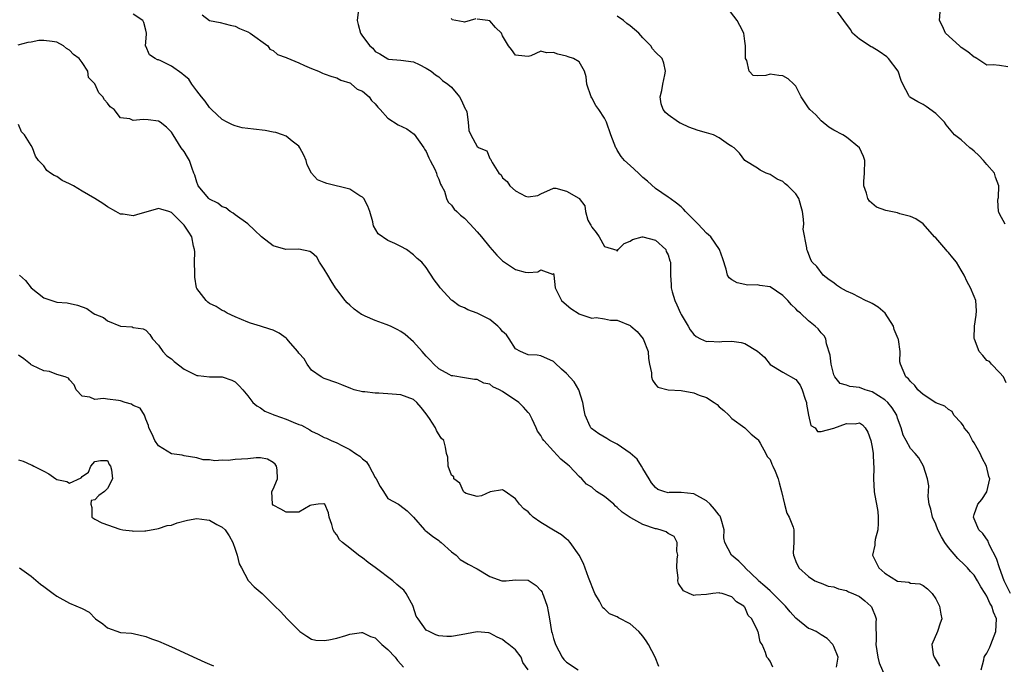
# Model space of a CAD drawing. Units: inches. Extents: x 2592000 to 2595000, y 1500000 to 1503000.
# Drawn here: x 2593177 to 2593332, y 1500600 to 1500701 of the extents above; entities that cross this region are included whole.
import ezdxf

# ---------------------------------------------------------------- set-up
doc = ezdxf.new("R2010")
doc.units = ezdxf.units.IN
doc.header["$MEASUREMENT"] = 0
doc.layers.add('LD25921500_2ft', color=60, linetype='Continuous')

msp = doc.modelspace()

# ---------------------------------------------------------------- linework, layer by layer
at = {"layer": 'LD25921500_2ft'}
for points, elevation in [([(2593230.31, 1500702.31), (2593230.19, 1500701), (2593230.34, 1500700.34), (2593230.7, 1500699), (2593231, 1500698.51), (2593232.17, 1500697), (2593232.61, 1500696.61), (2593233, 1500696.11), (2593233.72, 1500695.72), (2593235, 1500694.93), (2593235.09, 1500694.91), (2593237, 1500694.74), (2593239, 1500694.49), (2593239.92, 1500694.08), (2593241, 1500693.51), (2593241.78, 1500693), (2593242.44, 1500692.44), (2593243, 1500692.12), (2593243.57, 1500691.57), (2593244.41, 1500691), (2593245, 1500690.49), (2593246.24, 1500689), (2593246.5, 1500688.5), (2593247.13, 1500687.13), (2593247.21, 1500687), (2593247.36, 1500686.64), (2593247.61, 1500685), (2593247.68, 1500683.68), (2593247.99, 1500683), (2593249, 1500681.18), (2593249.3, 1500681), (2593250.52, 1500680.52), (2593251, 1500679.33), (2593251.15, 1500679.15), (2593251.18, 1500679), (2593251.34, 1500678.66), (2593252.43, 1500677), (2593252.75, 1500676.75), (2593253, 1500676.29), (2593253.7, 1500675.7), (2593254.13, 1500675), (2593255, 1500674.23), (2593256.61, 1500673.39), (2593257, 1500673.26), (2593258.5, 1500673.5), (2593259, 1500673.77), (2593261, 1500674.67), (2593261.35, 1500674.65), (2593263, 1500674.18), (2593264.95, 1500673.05), (2593265.02, 1500673), (2593265.88, 1500671.88), (2593265.99, 1500671), (2593266.39, 1500669.61), (2593266.73, 1500669), (2593266.86, 1500668.86), (2593267, 1500668.52), (2593267.68, 1500667.68), (2593268.13, 1500667), (2593269, 1500665.49), (2593270.92, 1500664.92), (2593271, 1500664.74), (2593271.12, 1500665), (2593272.07, 1500665.93), (2593273, 1500666.32), (2593273.39, 1500666.61), (2593274.9, 1500667), (2593275, 1500667.01), (2593277, 1500666.46), (2593278.63, 1500665), (2593278.69, 1500664.69), (2593279, 1500664.17), (2593279.25, 1500663.25), (2593279.34, 1500663), (2593279.36, 1500662.64), (2593279.37, 1500661), (2593279.47, 1500659.47), (2593279.48, 1500659), (2593279.63, 1500658.37), (2593280.02, 1500657), (2593280.33, 1500656.33), (2593280.9, 1500655), (2593281, 1500654.82), (2593282.11, 1500653), (2593282.42, 1500652.42), (2593283, 1500651.68), (2593283.36, 1500651.36), (2593284.05, 1500651), (2593285, 1500650.56), (2593285.37, 1500650.63), (2593287, 1500650.54), (2593287.43, 1500650.57), (2593289, 1500650.61), (2593290.43, 1500650.43), (2593291, 1500650.25), (2593293, 1500649.03), (2593294.09, 1500648.09), (2593295, 1500646.98), (2593297, 1500645.73), (2593299, 1500644.62), (2593299.71, 1500643.71), (2593300.04, 1500643), (2593300.49, 1500641.51), (2593300.68, 1500641), (2593300.71, 1500640.71), (2593301.02, 1500639.02), (2593301.4, 1500637.4), (2593302.05, 1500637), (2593302.45, 1500636.45), (2593303, 1500636.41), (2593304.98, 1500636.98), (2593307, 1500637.71), (2593308.35, 1500637.65), (2593309, 1500637.79), (2593309.48, 1500637.48), (2593309.89, 1500637), (2593310.34, 1500636.34), (2593310.8, 1500635), (2593311, 1500633.99), (2593311.14, 1500633), (2593311.23, 1500631.23), (2593311.27, 1500631), (2593311.28, 1500630.72), (2593311.22, 1500629), (2593311.31, 1500627), (2593311.36, 1500626.64), (2593311.69, 1500625), (2593311.87, 1500623.87), (2593311.97, 1500623), (2593311.97, 1500622.03), (2593311.88, 1500621), (2593311.46, 1500619.46), (2593311.42, 1500619), (2593311.43, 1500618.57), (2593311.05, 1500617), (2593312.03, 1500615), (2593313, 1500614.17), (2593315, 1500612.95), (2593316.75, 1500612.75), (2593317, 1500612.62), (2593318.51, 1500612.51), (2593319, 1500612.27), (2593319.71, 1500611.71), (2593320.44, 1500611), (2593321, 1500610.18), (2593321.57, 1500609), (2593321.77, 1500607.77), (2593321.96, 1500607), (2593321.66, 1500606.34), (2593321.25, 1500605), (2593320.38, 1500603), (2593320.59, 1500601.41), (2593320.73, 1500601), (2593321, 1500600.6), (2593321.56, 1500599.56)], 9128), ([(2593332.05, 1500644.05), (2593331.63, 1500645), (2593331, 1500645.69), (2593329.72, 1500647), (2593329.43, 1500647.43), (2593329, 1500647.59), (2593328.38, 1500648.38), (2593327.78, 1500649), (2593327.07, 1500650.93), (2593327.04, 1500651.04), (2593327.09, 1500653), (2593327.31, 1500654.69), (2593327.36, 1500655.36), (2593327.27, 1500657), (2593327, 1500657.63), (2593326.46, 1500659), (2593325.92, 1500659.92), (2593325.45, 1500661), (2593325, 1500661.79), (2593324.26, 1500663), (2593323.69, 1500663.69), (2593323, 1500664.56), (2593322.76, 1500664.76), (2593322.59, 1500665), (2593321, 1500666.84), (2593320.81, 1500667), (2593319, 1500669.07), (2593317.85, 1500669.85), (2593317, 1500670.21), (2593315.37, 1500670.63), (2593315, 1500670.75), (2593313.91, 1500671), (2593313.14, 1500671.14), (2593311.68, 1500671.68), (2593310.59, 1500672.59), (2593310.34, 1500673), (2593310.12, 1500673.88), (2593309.69, 1500675), (2593309.68, 1500675.68), (2593309.79, 1500677), (2593309.88, 1500679), (2593309.64, 1500679.64), (2593309.02, 1500681), (2593307, 1500682.63), (2593306.42, 1500683), (2593305, 1500683.75), (2593304.22, 1500684.22), (2593303, 1500685.24), (2593302.14, 1500686.14), (2593301.21, 1500687), (2593301, 1500687.25), (2593299.84, 1500689), (2593299, 1500690.64), (2593298.72, 1500691), (2593297.83, 1500691.83), (2593297, 1500692.31), (2593296.36, 1500692.36), (2593295, 1500692.53), (2593294.33, 1500692.33), (2593293, 1500692.28), (2593292.33, 1500692.33), (2593291.68, 1500693), (2593291.33, 1500694.67), (2593291.13, 1500695), (2593291.1, 1500695.1), (2593291.13, 1500697), (2593291, 1500697.75), (2593290.84, 1500699), (2593290.21, 1500700.21), (2593289.84, 1500701), (2593288.22, 1500703)], 9122), ([(2593331.89, 1500669), (2593331, 1500670.61), (2593330.89, 1500670.89), (2593330.85, 1500671), (2593330.74, 1500672.74), (2593330.76, 1500673), (2593330.81, 1500673.19), (2593330.9, 1500675), (2593330.37, 1500676.37), (2593330.23, 1500677), (2593329, 1500678.34), (2593328.47, 1500679), (2593327.77, 1500679.77), (2593327, 1500680.48), (2593326.7, 1500680.7), (2593326.33, 1500681), (2593325, 1500682.26), (2593323.93, 1500683), (2593322.61, 1500684.61), (2593322.34, 1500685), (2593321, 1500686.38), (2593319.46, 1500687.46), (2593319, 1500687.76), (2593318.18, 1500688.18), (2593316.93, 1500688.93), (2593316.87, 1500689), (2593316.78, 1500689.22), (2593315.8, 1500691), (2593315.55, 1500691.55), (2593315.1, 1500693), (2593313.57, 1500695), (2593313.29, 1500695.29), (2593312.1, 1500696.1), (2593311, 1500696.8), (2593310.85, 1500696.85), (2593309, 1500698.05), (2593307.93, 1500699), (2593307.58, 1500699.58), (2593306.57, 1500701), (2593305.32, 1500702.68)], 9120), ([(2593332.3, 1500693.7), (2593331, 1500693.91), (2593330, 1500694), (2593329, 1500693.98), (2593327.44, 1500695), (2593327.15, 1500695.15), (2593327, 1500695.2), (2593326.03, 1500696.03), (2593325, 1500696.76), (2593324.71, 1500697), (2593322.53, 1500699), (2593322.06, 1500700.06), (2593321.59, 1500701), (2593321.66, 1500702.34)], 9118), ([(2593305.41, 1500599.41), (2593305.69, 1500601), (2593305, 1500602.67), (2593304.83, 1500603), (2593303.95, 1500603.95), (2593303, 1500604.48), (2593302.71, 1500604.71), (2593302.19, 1500605), (2593301.4, 1500605.4), (2593301, 1500605.49), (2593299, 1500607.1), (2593298.11, 1500608.11), (2593297.41, 1500609), (2593297, 1500609.43), (2593295.42, 1500611), (2593295.22, 1500611.22), (2593295, 1500611.4), (2593294.16, 1500612.16), (2593293.17, 1500613), (2593293.1, 1500613.1), (2593291.07, 1500615), (2593291.05, 1500615.05), (2593290.09, 1500616.09), (2593288.93, 1500617), (2593287.88, 1500619), (2593287.73, 1500619.73), (2593287.78, 1500621), (2593287.31, 1500622.69), (2593287.21, 1500623), (2593287.13, 1500623.13), (2593287, 1500623.28), (2593286.25, 1500624.25), (2593285.57, 1500625), (2593285, 1500625.52), (2593283, 1500626.63), (2593281, 1500626.86), (2593279.16, 1500626.84), (2593279, 1500626.82), (2593278.28, 1500627), (2593277.35, 1500627.35), (2593277, 1500627.64), (2593276.38, 1500628.38), (2593275.98, 1500629), (2593275, 1500630.64), (2593274.82, 1500631), (2593274.1, 1500632.1), (2593273, 1500633.04), (2593271, 1500634.44), (2593269.85, 1500635), (2593269.35, 1500635.35), (2593268.09, 1500636.09), (2593266.93, 1500636.93), (2593266.86, 1500637), (2593266.76, 1500637.24), (2593265.94, 1500639), (2593265.78, 1500639.78), (2593265.59, 1500641), (2593264.95, 1500643), (2593264.21, 1500644.21), (2593263, 1500645.52), (2593262.22, 1500646.22), (2593261.21, 1500647.21), (2593261, 1500647.45), (2593259, 1500648.34), (2593258.43, 1500648.43), (2593257, 1500648.46), (2593256.65, 1500648.65), (2593255.83, 1500649), (2593255, 1500649.44), (2593254.01, 1500651), (2593253.59, 1500651.59), (2593253, 1500652.15), (2593252.63, 1500652.63), (2593252.24, 1500653), (2593251, 1500654), (2593249, 1500654.99), (2593247.52, 1500655.52), (2593247, 1500655.86), (2593246.19, 1500656.19), (2593245.09, 1500657), (2593245, 1500657.07), (2593243.19, 1500659), (2593243, 1500659.29), (2593242.27, 1500660.27), (2593241, 1500662.17), (2593240.31, 1500663), (2593239.6, 1500663.6), (2593239, 1500664.18), (2593237.89, 1500665), (2593237, 1500665.48), (2593236.06, 1500665.94), (2593235, 1500666.44), (2593233.46, 1500667.46), (2593232.73, 1500668.73), (2593232.69, 1500669), (2593232.62, 1500669.38), (2593232.14, 1500671), (2593231.84, 1500671.84), (2593231.19, 1500673), (2593231, 1500673.23), (2593230.57, 1500673.43), (2593229, 1500674.49), (2593225.39, 1500675.39), (2593225, 1500675.56), (2593223.94, 1500675.94), (2593222.98, 1500676.98), (2593222.33, 1500678.33), (2593222.15, 1500679), (2593221.81, 1500679.81), (2593221.18, 1500681), (2593221, 1500681.25), (2593219.99, 1500682.01), (2593219, 1500682.8), (2593218.43, 1500683), (2593217.39, 1500683.39), (2593217, 1500683.45), (2593215.71, 1500683.71), (2593213.9, 1500683.9), (2593212.14, 1500684.14), (2593211, 1500684.42), (2593210.58, 1500684.58), (2593209.74, 1500685), (2593209, 1500685.41), (2593207.32, 1500687), (2593207.16, 1500687.16), (2593207, 1500687.3), (2593206.31, 1500688.31), (2593205.73, 1500689), (2593205, 1500689.95), (2593204.23, 1500691), (2593203.74, 1500691.74), (2593203, 1500692.34), (2593202.66, 1500692.66), (2593201, 1500693.8), (2593199.34, 1500694.66), (2593199, 1500694.81), (2593198.82, 1500694.82), (2593198.48, 1500695), (2593197.59, 1500695.59), (2593197, 1500696.92), (2593196.96, 1500696.96), (2593197.1, 1500698.9), (2593197.1, 1500699), (2593197, 1500699.44), (2593196.67, 1500700.67), (2593196.53, 1500701), (2593195, 1500701.98)], 9132), ([(2593205.84, 1500701.84), (2593206.97, 1500701), (2593208.67, 1500700.67), (2593210.25, 1500700.25), (2593211, 1500700.11), (2593211.7, 1500699.7), (2593213, 1500699.21), (2593213.35, 1500699), (2593216.14, 1500697), (2593216.47, 1500696.47), (2593217, 1500696.27), (2593217.64, 1500695.64), (2593219, 1500695.18), (2593219.11, 1500695.11), (2593221, 1500694.32), (2593221.91, 1500693.91), (2593223, 1500693.44), (2593224.12, 1500693), (2593224.73, 1500692.73), (2593225, 1500692.58), (2593226.19, 1500692.19), (2593227, 1500691.98), (2593227.61, 1500691.61), (2593229, 1500691.2), (2593229.11, 1500691.11), (2593229.29, 1500691), (2593230.19, 1500690.19), (2593231, 1500689.88), (2593232.03, 1500689), (2593232.4, 1500688.4), (2593233, 1500687.87), (2593233.39, 1500687.39), (2593233.78, 1500687), (2593235, 1500685.64), (2593236.6, 1500684.61), (2593237.94, 1500683.94), (2593239.11, 1500683.11), (2593240.65, 1500681), (2593240.76, 1500680.76), (2593241, 1500680.4), (2593241.41, 1500679.41), (2593241.65, 1500679), (2593242.35, 1500677.65), (2593242.62, 1500677), (2593242.68, 1500676.68), (2593243, 1500676.07), (2593243.26, 1500675.26), (2593243.41, 1500675), (2593243.85, 1500674.15), (2593244.17, 1500673), (2593244.43, 1500672.43), (2593245, 1500671.99), (2593245.37, 1500671.37), (2593245.79, 1500671), (2593246.41, 1500670.41), (2593247, 1500669.94), (2593247.88, 1500669), (2593249, 1500667.77), (2593249.67, 1500667), (2593251, 1500665.37), (2593252.11, 1500664.11), (2593253, 1500663.23), (2593255, 1500661.86), (2593256.52, 1500661.48), (2593257, 1500661.41), (2593258.51, 1500661.49), (2593259, 1500661.82), (2593260.84, 1500661.16), (2593261, 1500661.26), (2593261.06, 1500661), (2593261.26, 1500659), (2593262.24, 1500657), (2593262.64, 1500656.64), (2593263.73, 1500655.73), (2593265, 1500654.9), (2593265.13, 1500654.87), (2593267, 1500654.23), (2593267.66, 1500654.34), (2593269, 1500654.15), (2593269.94, 1500653.94), (2593271, 1500653.92), (2593273, 1500653.09), (2593273.13, 1500653), (2593274.12, 1500652.12), (2593275.06, 1500651), (2593275.83, 1500649), (2593275.89, 1500647.89), (2593276.07, 1500647), (2593276.36, 1500645.64), (2593276.37, 1500645), (2593276.5, 1500644.51), (2593277, 1500643.82), (2593277.38, 1500643.38), (2593279, 1500642.96), (2593281, 1500642.86), (2593283, 1500642.52), (2593283.87, 1500642.13), (2593285, 1500641.79), (2593286.23, 1500641), (2593286.68, 1500640.68), (2593287, 1500640.31), (2593287.74, 1500639.74), (2593288.51, 1500639), (2593289, 1500638.49), (2593291.04, 1500637), (2593291.99, 1500635.99), (2593293, 1500635.21), (2593293.1, 1500635.1), (2593293.4, 1500634.6), (2593294.31, 1500633), (2593294.5, 1500632.5), (2593295, 1500632.02), (2593295.28, 1500631.28), (2593295.43, 1500631), (2593295.79, 1500630.21), (2593296.27, 1500629), (2593296.39, 1500628.39), (2593296.79, 1500627), (2593297.23, 1500625), (2593297.61, 1500623.61), (2593297.99, 1500623), (2593298.6, 1500621.4), (2593298.71, 1500621), (2593298.69, 1500619), (2593298.63, 1500617.37), (2593298.65, 1500617), (2593298.77, 1500616.77), (2593299, 1500616.01), (2593299.51, 1500615), (2593301, 1500613.65), (2593302, 1500613), (2593302.7, 1500612.7), (2593303, 1500612.6), (2593304.12, 1500612.12), (2593305, 1500612.05), (2593305.71, 1500611.71), (2593307, 1500611.45), (2593307.28, 1500611.28), (2593307.99, 1500611), (2593309, 1500610.52), (2593309.84, 1500609.84), (2593310.82, 1500609), (2593310.89, 1500608.89), (2593311, 1500608.64), (2593311.47, 1500607.47), (2593311.61, 1500607), (2593311.56, 1500606.44), (2593311.64, 1500603.64), (2593311.59, 1500603), (2593311.9, 1500601), (2593312.11, 1500600.11), (2593313, 1500598.05)], 9130), ([(2593248.77, 1500701.23), (2593247.92, 1500701), (2593247, 1500700.73), (2593246.78, 1500700.78), (2593245.1, 1500701.1), (2593245, 1500701.28)], 9126), ([(2593328.14, 1500599), (2593328.55, 1500600.55), (2593328.6, 1500601), (2593328.74, 1500601.26), (2593329, 1500601.64), (2593329.45, 1500602.55), (2593329.65, 1500603), (2593330.44, 1500605), (2593330.52, 1500607), (2593330.06, 1500608.06), (2593329.78, 1500609), (2593329.46, 1500609.46), (2593329, 1500610.58), (2593328.75, 1500611), (2593328.05, 1500612.05), (2593327.56, 1500613), (2593327, 1500613.85), (2593326.46, 1500614.46), (2593325.99, 1500615), (2593325.49, 1500615.49), (2593324.47, 1500616.47), (2593323, 1500618.21), (2593322.43, 1500619), (2593321.89, 1500619.89), (2593321.33, 1500621), (2593321, 1500621.86), (2593320.46, 1500623), (2593320.23, 1500624.23), (2593319.96, 1500625), (2593319.79, 1500626.21), (2593319.88, 1500627.88), (2593319.71, 1500629), (2593319.04, 1500631), (2593318.32, 1500632.32), (2593317.75, 1500633), (2593317, 1500633.76), (2593316.32, 1500635), (2593315.88, 1500635.88), (2593315.56, 1500637), (2593315, 1500638.54), (2593314.87, 1500639), (2593314.16, 1500640.16), (2593313.48, 1500641), (2593313, 1500641.4), (2593311.98, 1500642.02), (2593311, 1500642.64), (2593309.91, 1500643), (2593309, 1500643.36), (2593307.48, 1500643.48), (2593307, 1500643.7), (2593305.96, 1500643.96), (2593305.14, 1500645), (2593305, 1500645.34), (2593304.55, 1500647), (2593304.41, 1500648.41), (2593303.82, 1500650.18), (2593303.73, 1500651), (2593303.47, 1500651.47), (2593303, 1500651.92), (2593302.54, 1500652.54), (2593302.06, 1500653), (2593301, 1500653.8), (2593299.74, 1500655), (2593299.35, 1500655.35), (2593299, 1500655.72), (2593298.32, 1500656.32), (2593297.79, 1500657), (2593297, 1500657.81), (2593295, 1500659.16), (2593293.36, 1500659.36), (2593293, 1500659.48), (2593291.42, 1500659.42), (2593291, 1500659.51), (2593289.79, 1500659.79), (2593289, 1500660.26), (2593288.58, 1500660.58), (2593288.31, 1500661), (2593288.08, 1500661.92), (2593287.55, 1500663.55), (2593287.02, 1500665), (2593285.66, 1500667), (2593285.33, 1500667.33), (2593285, 1500667.59), (2593283.69, 1500669), (2593281.7, 1500671), (2593281.37, 1500671.37), (2593281, 1500671.73), (2593280.29, 1500672.29), (2593279.3, 1500673), (2593279, 1500673.24), (2593277, 1500674.57), (2593275.72, 1500675.72), (2593275, 1500676.32), (2593274.34, 1500677), (2593273, 1500678.18), (2593272.12, 1500679), (2593271.6, 1500679.6), (2593271, 1500680.63), (2593270.85, 1500680.85), (2593270.77, 1500681), (2593270, 1500683), (2593269.31, 1500685), (2593269, 1500685.63), (2593268.08, 1500687), (2593267.62, 1500687.62), (2593267, 1500688.85), (2593266.9, 1500689), (2593266.21, 1500691), (2593266.13, 1500692.13), (2593265.86, 1500693), (2593265, 1500694.47), (2593264.13, 1500695), (2593263.29, 1500695.29), (2593263, 1500695.37), (2593261.67, 1500695.67), (2593261, 1500695.94), (2593259.88, 1500695.88), (2593259, 1500696.17), (2593257.45, 1500695.45), (2593257, 1500695.34), (2593255.47, 1500695.47), (2593255, 1500695.54), (2593254.41, 1500696.41), (2593253.92, 1500697), (2593253, 1500698.58), (2593252.8, 1500699), (2593251.87, 1500699.87), (2593251, 1500700.94), (2593250.69, 1500701), (2593249, 1500701.17)], 9126), ([(2593332.74, 1500611), (2593331.74, 1500613), (2593330.99, 1500615), (2593330.5, 1500616.5), (2593329.42, 1500618.58), (2593329.25, 1500619), (2593329.2, 1500619.2), (2593328.4, 1500620.4), (2593327.76, 1500621), (2593327, 1500622.7), (2593326.89, 1500623), (2593327, 1500623.4), (2593327.6, 1500625), (2593328.24, 1500625.76), (2593329.02, 1500626.98), (2593329.46, 1500629), (2593329.34, 1500629.34), (2593328.94, 1500631), (2593328.25, 1500632.25), (2593327.94, 1500633), (2593327, 1500634.65), (2593326.78, 1500635), (2593326.17, 1500636.17), (2593325.46, 1500637), (2593325.34, 1500637.34), (2593325, 1500637.8), (2593323.84, 1500639), (2593323.56, 1500639.56), (2593323, 1500639.9), (2593322.41, 1500640.41), (2593321, 1500640.94), (2593319, 1500642.22), (2593318.19, 1500643), (2593317.68, 1500643.68), (2593317, 1500644.29), (2593316.71, 1500644.71), (2593316.29, 1500645), (2593315.47, 1500647), (2593315.36, 1500647.36), (2593315.42, 1500649), (2593315.13, 1500650.87), (2593315.09, 1500651), (2593314.46, 1500652.46), (2593314.33, 1500653), (2593313.02, 1500655.02), (2593311.95, 1500655.95), (2593311, 1500656.53), (2593310.67, 1500656.67), (2593309.97, 1500657), (2593307.97, 1500658.03), (2593307, 1500658.48), (2593306.02, 1500659), (2593305.41, 1500659.42), (2593305, 1500659.77), (2593304.27, 1500660.27), (2593303.32, 1500661), (2593302.32, 1500662.32), (2593301.6, 1500663), (2593301.39, 1500663.39), (2593300.83, 1500664.83), (2593300.73, 1500665), (2593300.74, 1500665.26), (2593300.19, 1500668.19), (2593300.26, 1500669), (2593300.24, 1500669.76), (2593300.09, 1500671), (2593299.52, 1500673), (2593299, 1500673.78), (2593297.79, 1500675), (2593297.35, 1500675.35), (2593297, 1500675.68), (2593296.08, 1500676.08), (2593295, 1500676.78), (2593294.82, 1500676.82), (2593294.36, 1500677), (2593293.45, 1500677.45), (2593293, 1500677.8), (2593291, 1500678.99), (2593290.16, 1500680.16), (2593289.36, 1500681), (2593289, 1500681.19), (2593288.48, 1500681.52), (2593287, 1500682.54), (2593286.08, 1500683), (2593285, 1500683.36), (2593283.71, 1500683.71), (2593282.23, 1500684.23), (2593281, 1500684.8), (2593280.85, 1500684.85), (2593280.6, 1500685), (2593279, 1500686.18), (2593278.54, 1500686.54), (2593278.22, 1500687), (2593277.9, 1500687.9), (2593277.74, 1500689), (2593278, 1500690), (2593278.17, 1500691), (2593278.47, 1500692.46), (2593278.55, 1500693), (2593278.29, 1500694.29), (2593278.02, 1500695), (2593277, 1500695.99), (2593276.55, 1500696.55), (2593276.28, 1500697), (2593275, 1500698.28), (2593274.38, 1500699), (2593273, 1500700.15), (2593272.52, 1500700.52), (2593271.99, 1500701), (2593271, 1500701.67)], 9124), ([(2593295.42, 1500599.42), (2593295, 1500600.37), (2593294.74, 1500600.74), (2593294.49, 1500601), (2593294.28, 1500601.72), (2593293.73, 1500603), (2593293.4, 1500603.4), (2593293.1, 1500605), (2593293.05, 1500605.05), (2593293, 1500605.19), (2593292.12, 1500607), (2593291.55, 1500607.55), (2593291, 1500608.84), (2593290.91, 1500608.91), (2593290.88, 1500609), (2593289.69, 1500609.69), (2593289, 1500610.47), (2593287.44, 1500611), (2593287.07, 1500611.07), (2593287, 1500611.11), (2593285.99, 1500611), (2593285, 1500610.82), (2593283.27, 1500610.73), (2593283, 1500610.69), (2593282.27, 1500611), (2593281.4, 1500611.4), (2593280.58, 1500612.58), (2593280.49, 1500613), (2593280.56, 1500613.44), (2593280.35, 1500615), (2593280.42, 1500616.42), (2593280.48, 1500617), (2593280.37, 1500617.63), (2593280.4, 1500619), (2593279.94, 1500619.94), (2593279, 1500620.4), (2593278.67, 1500620.67), (2593277.74, 1500621), (2593277.15, 1500621.15), (2593277, 1500621.17), (2593275, 1500621.82), (2593273.1, 1500622.9), (2593273, 1500622.94), (2593271.75, 1500623.75), (2593271, 1500624.52), (2593270.71, 1500624.71), (2593270.43, 1500625), (2593269, 1500626.25), (2593267.76, 1500627), (2593267, 1500627.67), (2593266.17, 1500628.17), (2593265.45, 1500629), (2593265, 1500629.35), (2593263.5, 1500631), (2593263.21, 1500631.21), (2593262.11, 1500632.11), (2593261, 1500633.35), (2593259.47, 1500635), (2593259.28, 1500635.28), (2593259, 1500635.83), (2593258.47, 1500636.47), (2593258.27, 1500637), (2593257.64, 1500638.36), (2593257.33, 1500639), (2593257.2, 1500639.2), (2593257, 1500639.41), (2593256.26, 1500640.26), (2593255.53, 1500641), (2593253, 1500642.74), (2593252.51, 1500643), (2593251.47, 1500643.47), (2593251, 1500643.87), (2593250.04, 1500644.04), (2593249, 1500644.6), (2593248.61, 1500644.61), (2593247, 1500644.87), (2593245.2, 1500645.2), (2593245, 1500645.2), (2593244.59, 1500645.41), (2593243, 1500646.27), (2593242.22, 1500647), (2593241.61, 1500647.61), (2593241, 1500648.25), (2593240.37, 1500649), (2593239, 1500650.49), (2593237.69, 1500651.69), (2593237, 1500652.14), (2593236.45, 1500652.45), (2593235.39, 1500653), (2593234.74, 1500653.26), (2593233, 1500653.85), (2593231.43, 1500654.57), (2593231, 1500654.73), (2593230.83, 1500654.83), (2593229.67, 1500655.67), (2593229, 1500656.27), (2593228.62, 1500656.62), (2593228.3, 1500657), (2593227, 1500658.71), (2593226.79, 1500659), (2593226.07, 1500660.07), (2593225.56, 1500661), (2593225, 1500661.93), (2593224.25, 1500663), (2593223.83, 1500663.83), (2593223, 1500664.56), (2593222.72, 1500664.72), (2593221, 1500665.06), (2593218.99, 1500664.99), (2593217, 1500665.57), (2593215.17, 1500667), (2593214.07, 1500668.07), (2593213.03, 1500669.03), (2593211, 1500670.48), (2593210.72, 1500670.72), (2593210.25, 1500671), (2593209.54, 1500671.54), (2593209, 1500671.74), (2593208.28, 1500672.28), (2593207, 1500672.92), (2593206.9, 1500673), (2593205.21, 1500675), (2593205.17, 1500675.17), (2593205, 1500675.57), (2593204.69, 1500676.69), (2593204.54, 1500677), (2593204.25, 1500677.75), (2593203.84, 1500679), (2593203.51, 1500679.51), (2593203, 1500680.38), (2593202.56, 1500681), (2593201.26, 1500683), (2593201, 1500683.46), (2593200.22, 1500684.22), (2593199.24, 1500685), (2593199, 1500685.15), (2593197.37, 1500685.37), (2593196.56, 1500685.44), (2593195, 1500685.29), (2593194.48, 1500685.52), (2593193, 1500685.7), (2593192.01, 1500687), (2593191.41, 1500687.41), (2593191, 1500688), (2593190.51, 1500688.51), (2593190.25, 1500689), (2593189.6, 1500689.6), (2593189, 1500691.03), (2593188.02, 1500692.02), (2593187.89, 1500693), (2593187, 1500694.38), (2593186.53, 1500695), (2593185.65, 1500695.65), (2593185, 1500696.33), (2593184.56, 1500696.56), (2593184.05, 1500697), (2593183, 1500697.57), (2593182.31, 1500697.69), (2593181, 1500697.84), (2593180.19, 1500697.81), (2593179, 1500697.59), (2593178.46, 1500697.54), (2593176.88, 1500697.12)], 9134), ([(2593277.54, 1500599.54), (2593276.92, 1500601), (2593275.88, 1500603), (2593275.55, 1500603.55), (2593275, 1500604.27), (2593274.67, 1500604.67), (2593274.36, 1500605), (2593273, 1500606.22), (2593271.19, 1500607.19), (2593271, 1500607.31), (2593269.8, 1500607.8), (2593269, 1500608.58), (2593268.75, 1500608.75), (2593268.2, 1500609.8), (2593267.46, 1500611), (2593266.49, 1500613.51), (2593265.69, 1500615.69), (2593264.99, 1500617), (2593263.61, 1500619), (2593263.33, 1500619.33), (2593263, 1500619.54), (2593262.22, 1500620.22), (2593261, 1500620.93), (2593259, 1500622.13), (2593257.79, 1500623), (2593257.38, 1500623.38), (2593257, 1500623.8), (2593256.31, 1500624.31), (2593255.63, 1500625), (2593255, 1500625.87), (2593253.38, 1500627), (2593253.15, 1500627.15), (2593253, 1500627.28), (2593251.03, 1500626.97), (2593249.66, 1500626.34), (2593249, 1500626.2), (2593247.29, 1500626.71), (2593247, 1500626.86), (2593246.86, 1500627), (2593246.3, 1500628.3), (2593245.35, 1500629), (2593245.33, 1500629.33), (2593245, 1500629.56), (2593244.47, 1500631), (2593244.39, 1500632.39), (2593244.19, 1500633), (2593244.01, 1500633.99), (2593243.75, 1500635), (2593243.37, 1500635.37), (2593242.61, 1500636.61), (2593242.48, 1500637), (2593241.54, 1500638.46), (2593241, 1500639.21), (2593240.22, 1500640.22), (2593239.54, 1500641), (2593239, 1500641.44), (2593237, 1500642.18), (2593235.68, 1500642.32), (2593233.56, 1500642.44), (2593233, 1500642.43), (2593231.36, 1500642.64), (2593231, 1500642.67), (2593229.7, 1500643), (2593229.17, 1500643.17), (2593227.75, 1500643.75), (2593227, 1500644.09), (2593225, 1500644.78), (2593224.5, 1500645), (2593223, 1500646.07), (2593222.31, 1500647), (2593221.84, 1500647.84), (2593221, 1500648.74), (2593220.85, 1500649), (2593219.71, 1500650.29), (2593219.11, 1500651), (2593219.06, 1500651.06), (2593219, 1500651.08), (2593217.9, 1500651.9), (2593217, 1500652.34), (2593216.48, 1500652.48), (2593215, 1500653), (2593213.44, 1500653.44), (2593213, 1500653.62), (2593212, 1500654), (2593211, 1500654.42), (2593209.77, 1500655), (2593209.31, 1500655.31), (2593209, 1500655.42), (2593208.04, 1500656.04), (2593207, 1500656.54), (2593206.73, 1500656.73), (2593206.44, 1500657), (2593205, 1500658.87), (2593204.96, 1500659), (2593204.67, 1500660.67), (2593204.68, 1500661.32), (2593204.64, 1500663), (2593204.66, 1500664.66), (2593204.64, 1500665), (2593204.48, 1500665.52), (2593204.19, 1500667), (2593203.73, 1500667.73), (2593203, 1500668.81), (2593202.85, 1500669), (2593201, 1500670.85), (2593200.59, 1500671), (2593199.37, 1500671.37), (2593199, 1500671.44), (2593195.52, 1500670.48), (2593195, 1500670.32), (2593193.44, 1500670.56), (2593193, 1500670.55), (2593192.3, 1500671), (2593191, 1500671.73), (2593190.22, 1500672.22), (2593189, 1500673.04), (2593187, 1500674.19), (2593185.62, 1500675), (2593185, 1500675.34), (2593183.86, 1500675.86), (2593183, 1500676.47), (2593182.61, 1500676.61), (2593182.01, 1500677), (2593181.44, 1500677.44), (2593181, 1500678.14), (2593180.15, 1500679), (2593179.65, 1500679.65), (2593179.22, 1500681), (2593179, 1500681.36), (2593177.94, 1500683), (2593177.5, 1500683.5), (2593177, 1500684.65)], 9136), ([(2593177.17, 1500661), (2593178.12, 1500660.12), (2593179, 1500659.01), (2593181, 1500657.44), (2593182.24, 1500657), (2593183, 1500656.76), (2593184.63, 1500656.63), (2593186.29, 1500656.29), (2593187, 1500656.01), (2593187.75, 1500655.75), (2593188.75, 1500655), (2593189, 1500654.86), (2593190.34, 1500654.34), (2593191, 1500653.81), (2593193, 1500652.97), (2593194.85, 1500652.85), (2593195, 1500652.79), (2593196.57, 1500652.57), (2593197, 1500652.35), (2593197.64, 1500651.64), (2593198.05, 1500651), (2593199, 1500649.97), (2593199.66, 1500649), (2593200.31, 1500648.31), (2593201, 1500647.83), (2593201.43, 1500647.43), (2593203, 1500646.2), (2593205, 1500645.23), (2593205.22, 1500645.22), (2593207, 1500645.04), (2593209, 1500645.01), (2593210.49, 1500644.49), (2593211, 1500644.23), (2593211.63, 1500643.63), (2593212.2, 1500643), (2593213, 1500642.04), (2593213.78, 1500641), (2593214.44, 1500640.44), (2593215, 1500640.15), (2593215.65, 1500639.65), (2593217, 1500639.12), (2593217.07, 1500639.07), (2593217.23, 1500639), (2593219, 1500638.37), (2593220.1, 1500637.9), (2593221, 1500637.54), (2593221.41, 1500637.41), (2593222.72, 1500636.72), (2593223, 1500636.51), (2593224.02, 1500636.02), (2593225, 1500635.5), (2593225.36, 1500635.36), (2593226.09, 1500635), (2593227, 1500634.64), (2593227.78, 1500634.22), (2593229, 1500633.63), (2593229.89, 1500633), (2593230.58, 1500632.58), (2593231, 1500632.12), (2593231.65, 1500631.65), (2593232.04, 1500631), (2593233, 1500629.2), (2593233.15, 1500629), (2593233.79, 1500627.79), (2593234.28, 1500627), (2593235, 1500625.92), (2593236.67, 1500625), (2593236.89, 1500624.89), (2593237.99, 1500623.99), (2593239, 1500622.96), (2593240.71, 1500621), (2593240.86, 1500620.86), (2593241, 1500620.79), (2593241.98, 1500619.98), (2593243, 1500619.3), (2593243.15, 1500619.15), (2593243.36, 1500619), (2593245, 1500617.54), (2593245.7, 1500617), (2593246.35, 1500616.35), (2593247.58, 1500615.58), (2593249, 1500614.86), (2593251, 1500613.67), (2593252.85, 1500613), (2593253, 1500612.97), (2593253.53, 1500613), (2593255, 1500613.14), (2593257, 1500613.11), (2593258.24, 1500612.24), (2593259, 1500611.45), (2593259.18, 1500611.18), (2593259.26, 1500611), (2593259.39, 1500610.61), (2593260.01, 1500609), (2593260.14, 1500608.14), (2593260.36, 1500607), (2593260.67, 1500605), (2593260.78, 1500604.78), (2593261, 1500603.94), (2593261.29, 1500603), (2593262.33, 1500601), (2593262.62, 1500600.62), (2593263, 1500600.23), (2593264.85, 1500599)], 9138), ([(2593256.99, 1500599), (2593256.18, 1500600.18), (2593255.91, 1500601), (2593255, 1500602.14), (2593253.98, 1500603), (2593253.42, 1500603.42), (2593253, 1500603.78), (2593252.16, 1500604.16), (2593251, 1500604.78), (2593250.81, 1500604.81), (2593249, 1500604.99), (2593246.49, 1500604.49), (2593245, 1500604.22), (2593244.22, 1500604.22), (2593243, 1500604.34), (2593242.5, 1500604.5), (2593241.45, 1500605), (2593241, 1500605.26), (2593239.75, 1500607), (2593239.45, 1500607.45), (2593238.94, 1500608.94), (2593238.94, 1500609), (2593237.86, 1500611), (2593237.5, 1500611.5), (2593237, 1500611.88), (2593236.41, 1500612.41), (2593235.74, 1500613), (2593233, 1500615.08), (2593231.88, 1500615.88), (2593231, 1500616.6), (2593230.74, 1500616.74), (2593230.38, 1500617), (2593229, 1500618.1), (2593227.84, 1500619), (2593227.42, 1500619.42), (2593227, 1500620.18), (2593226.6, 1500620.6), (2593226.41, 1500621), (2593226.17, 1500621.83), (2593225.76, 1500623), (2593225.65, 1500623.65), (2593225.07, 1500625), (2593225, 1500625.08), (2593224.94, 1500625.06), (2593224.07, 1500625), (2593223, 1500624.89), (2593222.79, 1500624.79), (2593221, 1500623.78), (2593219.77, 1500623.77), (2593219, 1500623.75), (2593218.21, 1500624.21), (2593217, 1500624.88), (2593216.87, 1500625), (2593216.79, 1500627), (2593217, 1500627.36), (2593217.65, 1500629), (2593217.59, 1500630.41), (2593217.48, 1500631), (2593217.29, 1500631.29), (2593217, 1500631.59), (2593216.08, 1500632.08), (2593215, 1500632.28), (2593214.3, 1500632.3), (2593213, 1500632.13), (2593211, 1500632.01), (2593209.9, 1500631.9), (2593209, 1500631.94), (2593207.82, 1500631.82), (2593207, 1500631.97), (2593206, 1500632), (2593205, 1500632.31), (2593203, 1500632.62), (2593202.69, 1500632.7), (2593201, 1500632.9), (2593199, 1500634.2), (2593198.41, 1500635), (2593198, 1500636), (2593197.48, 1500637), (2593197.4, 1500637.4), (2593197, 1500638.35), (2593196.77, 1500639), (2593196.08, 1500640.08), (2593195, 1500640.51), (2593194.72, 1500640.72), (2593193.74, 1500641), (2593193, 1500641.23), (2593192.69, 1500641.31), (2593191, 1500641.52), (2593190.36, 1500641.64), (2593189, 1500641.44), (2593188.18, 1500641.82), (2593187, 1500641.97), (2593186.05, 1500643), (2593185.77, 1500643.77), (2593185, 1500644.57), (2593184.83, 1500644.83), (2593184.31, 1500645), (2593183, 1500645.39), (2593181.85, 1500645.85), (2593181, 1500645.95), (2593179.2, 1500646.8), (2593179, 1500646.9), (2593178.87, 1500647), (2593177.85, 1500647.85), (2593177, 1500648.4)], 9140), ([(2593177, 1500632), (2593177.76, 1500631.76), (2593179, 1500631.21), (2593179.15, 1500631.15), (2593179.4, 1500631), (2593181, 1500630.18), (2593181.76, 1500629.76), (2593182.85, 1500629), (2593183, 1500628.92), (2593184.57, 1500628.57), (2593185, 1500628.31), (2593186.82, 1500629.18), (2593187, 1500629.34), (2593187.97, 1500630.03), (2593188.37, 1500631), (2593189, 1500631.74), (2593189.88, 1500631.88), (2593191, 1500631.89), (2593191.26, 1500631.26), (2593191.43, 1500631), (2593191.6, 1500630.4), (2593191.74, 1500629), (2593191, 1500627.5), (2593190.51, 1500627), (2593189.61, 1500626.39), (2593189, 1500625.7), (2593188.4, 1500625.6), (2593188.38, 1500625), (2593188.52, 1500624.52), (2593188.54, 1500623), (2593189, 1500622.69), (2593190.11, 1500622.11), (2593192.9, 1500621.1), (2593193.37, 1500621), (2593194.83, 1500620.83), (2593195, 1500620.77), (2593196.84, 1500620.84), (2593197, 1500620.82), (2593199, 1500621.2), (2593200.32, 1500621.68), (2593201, 1500621.74), (2593201.89, 1500622.11), (2593203.51, 1500622.49), (2593205, 1500622.75), (2593206.57, 1500622.57), (2593207, 1500622.5), (2593208.15, 1500621.85), (2593209, 1500621.41), (2593209.44, 1500621), (2593210.07, 1500620.07), (2593210.66, 1500619), (2593211, 1500617.95), (2593211.33, 1500617), (2593211.67, 1500615.67), (2593212.03, 1500615), (2593213.04, 1500613.04), (2593213.1, 1500613), (2593214.02, 1500612.02), (2593215.24, 1500611), (2593217, 1500609.26), (2593217.23, 1500609), (2593218.15, 1500608.15), (2593219.16, 1500607), (2593221.17, 1500605), (2593222.27, 1500604.27), (2593223, 1500603.84), (2593223.69, 1500603.69), (2593225, 1500603.62), (2593225.71, 1500603.71), (2593227, 1500604), (2593228.41, 1500604.41), (2593229, 1500604.6), (2593230.85, 1500604.85), (2593231, 1500604.88), (2593232.25, 1500604.25), (2593233, 1500604.03), (2593234.03, 1500603), (2593235, 1500602.22), (2593236.14, 1500601), (2593236.49, 1500600.49), (2593237, 1500599.91), (2593237.44, 1500599.44)], 9142), ([(2593177.14, 1500615), (2593179, 1500613.71), (2593180.48, 1500612.48), (2593181, 1500612.09), (2593181.6, 1500611.6), (2593182.46, 1500611), (2593183, 1500610.57), (2593185, 1500609.45), (2593187, 1500608.66), (2593188.08, 1500608.08), (2593189.12, 1500607), (2593190.24, 1500606.24), (2593191, 1500605.59), (2593193, 1500604.88), (2593194.74, 1500604.74), (2593195, 1500604.7), (2593197, 1500604.25), (2593197.89, 1500603.89), (2593199, 1500603.51), (2593200.21, 1500603), (2593201, 1500602.64), (2593205, 1500600.77), (2593206.23, 1500600.23), (2593207, 1500599.92), (2593207.63, 1500599.63)], 9144)]:
    msp.add_lwpolyline(points, dxfattribs=dict(at, elevation=elevation))

doc.saveas('drawing.dxf')
